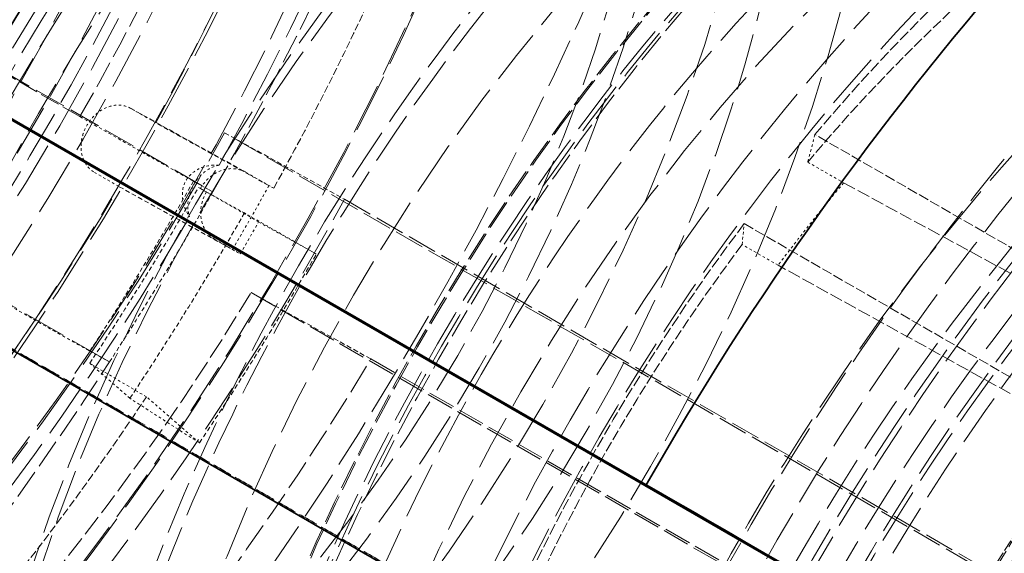
# Model space of a CAD drawing. Units: millimetres. Extents: x -754 to 5088, y 20626 to 24002.
# Drawn here: x 4894 to 4933, y 22846 to 22867 of the extents above; entities that cross this region are included whole.
import ezdxf

# ---------------------------------------------------------------- set-up
doc = ezdxf.new("R2010")
doc.units = ezdxf.units.MM
doc.linetypes.add('DASHED', pattern=[0.2068, 0.1655, -0.0413])
doc.layers.add('Hidden (ISO)', color=1, linetype='DASHED', lineweight=18)
doc.layers.add('Visible (ISO)', color=7, linetype='Continuous', lineweight=35)

msp = doc.modelspace()

# ---------------------------------------------------------------- linework, layer by layer
at = {"layer": 'Hidden (ISO)', "ltscale": 7.603730201721191}
msp.add_line((4859.258290627472, 22885.01382353395), (4901.621897412558, 22860.55518375273), dxfattribs=at)
at = {"layer": 'Hidden (ISO)', "ltscale": 10.18121337890625}
msp.add_line((4897.548513946032, 22853.85612499483), (4852.88464646107, 22879.64282091033), dxfattribs=at)
at = {"layer": 'Hidden (ISO)', "ltscale": 4.717781066894531}
msp.add_line((4896.388094215873, 22863.5226443428), (4869.779716723611, 22878.87795579057), dxfattribs=at)
at = {"layer": 'Hidden (ISO)', "ltscale": 1.139477610588074}
msp.add_line((4898.381533439803, 22863.85479022488), (4902.912951798216, 22861.33604350027), dxfattribs=at)
at = {"layer": 'Hidden (ISO)', "ltscale": 0.1756164580583572}
for p, q in [((4899.374203689164, 22863.28181970439), (4898.395225627173, 22863.84703295201)), ((4896.958921253513, 22861.32780008692), (4897.937899315503, 22860.7625868393))]:
    msp.add_line(p, q, dxfattribs=at)
at = {"layer": 'Hidden (ISO)', "ltscale": 1.108230471611023}
for p, q in [((4903.827573516655, 22860.8054590602), (4899.374203689164, 22863.28181970439)), ((4897.937899315503, 22860.7625868393), (4902.391269142995, 22858.28622619512))]:
    msp.add_line(p, q, dxfattribs=at)
at = {"layer": 'Hidden (ISO)', "ltscale": 7.10732889175415}
for p, q in [((4941.681782791296, 22840.0271241679), (4902.083803044849, 22862.88902843387)), ((4906.796129861841, 22860.26972542613), (4946.394109608287, 22837.40782116015))]:
    msp.add_line(p, q, dxfattribs=at)
at = {"layer": 'Hidden (ISO)', "ltscale": 1.184973120689392}
for p, q in [((4902.083803044849, 22862.88902843387), (4906.796129861841, 22860.26972542613)), ((4907.840448857867, 22853.9743654835), (4903.128122040875, 22856.59366849125))]:
    msp.add_line(p, q, dxfattribs=at)
at = {"layer": 'Hidden (ISO)', "ltscale": 0.5384812355041504}
for p, q in [((4925.319304329745, 22862.81710236646), (4925.034507446305, 22861.73295913478)), ((4922.453831028904, 22858.48499602088), (4922.531666955793, 22859.30866430562))]:
    msp.add_line(p, q, dxfattribs=at)
at = {"layer": 'Hidden (ISO)', "ltscale": 2.459354400634766}
for p, q in [((4939.021787657782, 22854.90596992845), (4925.319304329745, 22862.81710236646)), ((4922.531666955792, 22859.30866430562), (4936.234150283829, 22851.39753186761))]:
    msp.add_line(p, q, dxfattribs=at)
at = {"layer": 'Hidden (ISO)', "ltscale": 0.2537367343902588}
for p, q in [((4925.034507446305, 22861.73295913478), (4926.448721008678, 22860.91646255385)), ((4923.868044591277, 22857.66849943995), (4922.453831028904, 22858.48499602088))]:
    msp.add_line(p, q, dxfattribs=at)
at = {"layer": 'Hidden (ISO)', "ltscale": 0.1846349388360977}
msp.add_line((4902.927495518235, 22861.3278129109), (4904.016838147651, 22860.70025807638), dxfattribs=at)
at = {"layer": 'Hidden (ISO)', "ltscale": 0.1918244063854218}
msp.add_line((4901.621897412558, 22860.55518375273), (4900.85872883046, 22860.97938390695), dxfattribs=at)
at = {"layer": 'Hidden (ISO)', "ltscale": 0.01264031790196896}
msp.add_line((4901.052821227084, 22860.73461335549), (4901.127947269415, 22860.69133428733), dxfattribs=at)
at = {"layer": 'Hidden (ISO)', "ltscale": 0.4553606808185577}
for p, q in [((4902.863915841463, 22859.72793326835), (4901.052821227084, 22860.73461335549)), ((4898.352939745447, 22852.42710536817), (4896.771950188175, 22853.80620095589))]:
    msp.add_line(p, q, dxfattribs=at)
at = {"layer": 'Hidden (ISO)', "ltscale": 0.06066663190722466}
msp.add_line((4901.369579807905, 22860.55702508947), (4901.127947269415, 22860.69133428733), dxfattribs=at)
at = {"layer": 'Hidden (ISO)', "ltscale": 0.04749695956707001}
msp.add_line((4904.016838147651, 22860.70025807638), (4903.827573516655, 22860.8054590602), dxfattribs=at)
at = {"layer": 'Hidden (ISO)', "ltscale": 3.053350448608398}
for p, q in [((4926.448721008678, 22860.91646255385), (4942.865273252868, 22852.00743817856)), ((4940.190267692004, 22848.64075519089), (4923.868044591277, 22857.66849943995))]:
    msp.add_line(p, q, dxfattribs=at)
at = {"layer": 'Hidden (ISO)', "ltscale": 0.3679632842540741}
msp.add_line((4903.420189473346, 22859.37310504713), (4901.369579807905, 22860.55702508947), dxfattribs=at)
at = {"layer": 'Hidden (ISO)', "ltscale": 0.4200167953968048}
for p, q in [((4905.691242447726, 22858.11076138601), (4902.863915841463, 22859.72793326835)), ((4901.09056611733, 22850.66475737319), (4898.352939745447, 22852.42710536817))]:
    msp.add_line(p, q, dxfattribs=at)
at = {"layer": 'Hidden (ISO)', "ltscale": 0.1839316338300705}
for p, q in [((4902.702037286515, 22858.11348861459), (4903.420189473346, 22859.37310504713)), ((4901.676732453795, 22858.70544863576), (4902.702037286515, 22858.11348861459))]:
    msp.add_line(p, q, dxfattribs=at)
at = {"layer": 'Hidden (ISO)', "ltscale": 0.5710326433181763}
msp.add_line((4903.420189473346, 22859.37310504713), (4905.691242447726, 22858.11076138601), dxfattribs=at)
at = {"layer": 'Hidden (ISO)', "ltscale": 0.07805310189723969}
msp.add_line((4902.391269142995, 22858.28622619512), (4902.702037286515, 22858.11348861459), dxfattribs=at)
at = {"layer": 'Hidden (ISO)', "ltscale": 6.481621265411377}
for p, q in [((4903.128122040875, 22856.59366849125), (4939.240065356073, 22835.74442829726)), ((4907.840448857867, 22853.9743654835), (4943.952392173064, 22833.12512528951))]:
    msp.add_line(p, q, dxfattribs=at)
at = {"layer": 'Hidden (ISO)', "ltscale": 0.1927576214075089}
msp.add_line((4896.781634530308, 22854.28238778139), (4897.548513946032, 22853.85612499483), dxfattribs=at)
at = {"layer": 'Hidden (ISO)', "ltscale": 0.382109522819519}
msp.add_line((4899.008901896137, 22852.48059096257), (4896.771950188175, 22853.80620095589), dxfattribs=at)
at = {"layer": 'Hidden (ISO)', "ltscale": 0.5995979309082031}
msp.add_line((4901.09056611733, 22850.66475737319), (4899.008901896137, 22852.48059096257), dxfattribs=at)
at = {"layer": 'Hidden (ISO)', "ltscale": 13.67230892181396}
msp.add_ellipse((4496.835290782027, 22749.23166997395), major_axis=(540, 3.934352843515407e-13), ratio=0.5773502691896255, start_param=0, end_param=0.7853981633974447, dxfattribs=at)
at = {"layer": 'Hidden (ISO)', "ltscale": 12.96337413787842}
msp.add_ellipse((4496.835290782032, 22749.23166997395), major_axis=(511.9999999999999, 3.054223540743806e-11), ratio=0.5773502691896255, start_param=3.926990816987001, end_param=7.068583470576796, dxfattribs=at)
at = {"layer": 'Hidden (ISO)', "ltscale": 12.98414897918701}
msp.add_ellipse((4496.835290782032, 22749.23166997395), major_axis=(499.9999999999999, 2.995936831950985e-11), ratio=0.5773502691896255, start_param=3.926990816986997, end_param=7.068583470576792, dxfattribs=at)
at = {"layer": 'Hidden (ISO)', "ltscale": 13.43110847473145}
msp.add_ellipse((4865.237923780222, 22880.68761950331), major_axis=(33.25000000000139, 57.59068935166469), ratio=0.5773502691896213, start_param=0.03009089788522967, end_param=6.295248441193812, dxfattribs=at)
at = {"layer": 'Hidden (ISO)', "ltscale": 13.3803071975708}
msp.add_ellipse((4865.237923780222, 22880.68761950331), major_axis=(33.12500000000134, 57.37418300071854), ratio=0.5773502691896214, start_param=0.05767974126597161, end_param=6.32269295441295, dxfattribs=at)
at = {"layer": 'Hidden (ISO)', "ltscale": 12.66967296600342}
for centre, major_axis, ratio in [((4863.965131574087, 22881.42246642614), (31.27499999997626, 54.16988900667287), 0.5773502691896213), ((4923.220679837519, 22847.21125968527), (-31.27500000000128, -54.16988900671616), 0.5773502691896212), ((4924.493472043655, 22846.47641276244), (31.27499999997626, 54.16988900667287), 0.5773502691896213), ((4954.085890836347, 22829.3912218065), (-31.27499999997626, -54.16988900667287), 0.5773502691896213)]:
    msp.add_ellipse(centre, major_axis=major_axis, ratio=ratio, dxfattribs=at)
at = {"layer": 'Hidden (ISO)', "ltscale": 12.49750232696533}
for centre, major_axis in [((4863.965131574087, 22881.42246642614), (30.85000000000126, 53.4337674134994)), ((4923.71565458435, 22846.92548588195), (30.85000000000126, 53.4337674134994)), ((4924.493472043655, 22846.47641276244), (-30.85000000000127, -53.43376741349942)), ((4954.686931600319, 22829.04421075963), (30.85000000000126, 53.4337674134994))]:
    msp.add_ellipse(centre, major_axis=major_axis, ratio=0.5773502691896214, dxfattribs=at)
at = {"layer": 'Hidden (ISO)', "ltscale": 13.87265014648438}
msp.add_ellipse((4864.742949033392, 22880.97339330663), major_axis=(30.85000000000127, 53.43376741349942), ratio=0.5773502691896214, start_param=2.620024541780285, end_param=6.804753418989064, dxfattribs=at)
at = {"layer": 'Hidden (ISO)', "ltscale": 13.82784366607666}
msp.add_ellipse((4865.237923780222, 22880.68761950331), major_axis=(-31.27500000000128, -54.16988900671616), ratio=0.5773502691896212, start_param=5.796716900334365, end_param=9.91124636761453, dxfattribs=at)
at = {"layer": 'Hidden (ISO)', "ltscale": 13.74092864990234}
msp.add_ellipse((4867.854218870612, 22879.17710082859), major_axis=(33.12500000000134, 57.37418300071858), ratio=0.5773502691896213, start_param=4.73952295087398, end_param=6.669682713715933, dxfattribs=at)
at = {"layer": 'Hidden (ISO)', "ltscale": 12.9484395980835}
msp.add_ellipse((4864.742949033392, 22880.97339330663), major_axis=(28.96000000000119, 50.16019138719425), ratio=0.5773502691896213, start_param=1.938489916350007, end_param=7.486288044419597, dxfattribs=at)
at = {"layer": 'Hidden (ISO)', "ltscale": 14.43107223510742}
for centre, major_axis, ratio in [((4869.434237696611, 22878.26487653408), (28.96000000000119, 50.16019138719427), 0.5773502691896215), ((4919.02436592113, 22849.6340026545), (28.96000000000118, 50.16019138719425), 0.5773502691896216), ((4869.434237696611, 22878.26487653408), (-28.96000000000119, -50.16019138719427), 0.5773502691896215), ((4919.02436592113, 22849.6340026545), (-28.96000000000119, -50.16019138719425), 0.5773502691896216)]:
    msp.add_ellipse(centre, major_axis=major_axis, ratio=ratio, start_param=4.74682733348803, end_param=7.838345694884174, dxfattribs=at)
at = {"layer": 'Hidden (ISO)', "ltscale": 12.78360843658447}
for centre, major_axis in [((4857.800622776004, 22884.98154724014), (25.24500000000103, 43.72562263707594)), ((4930.657980841737, 22842.91733194844), (-25.24500000000103, -43.72562263707594))]:
    msp.add_ellipse(centre, major_axis=major_axis, ratio=0.5773502691896214, dxfattribs=at)
at = {"layer": 'Hidden (ISO)', "ltscale": 13.18473529815674}
for centre, major_axis, ratio in [((4864.742949033392, 22880.97339330663), (-22.78250000000092, -39.46044752343761), 0.5773502691896214), ((4923.71565458435, 22846.92548588195), (22.78250000000093, 39.46044752343762), 0.5773502691896212), ((4929.938194258792, 22843.33290092586), (22.78250000000093, 39.46044752343762), 0.5773502691896212)]:
    msp.add_ellipse(centre, major_axis=major_axis, ratio=ratio, dxfattribs=at)
at = {"layer": 'Hidden (ISO)', "ltscale": 13.0212459564209}
for centre, major_axis, ratio in [((4864.742949033392, 22880.97339330663), (22.50000000000091, 38.97114317029941), 0.5773502691896213), ((4892.107981465311, 22865.17418446568), (22.50000000000091, 38.97114317029941), 0.5773502691896213), ((4892.107981465311, 22865.17418446568), (22.50000000000093, 38.97114317029919), 0.5773502691896225), ((4896.35062215243, 22862.7246947229), (-22.50000000000091, -38.97114317029941), 0.5773502691896214), ((4923.71565458435, 22846.92548588195), (-22.50000000000091, -38.97114317029941), 0.5773502691896214)]:
    msp.add_ellipse(centre, major_axis=major_axis, ratio=ratio, dxfattribs=at)
at = {"layer": 'Hidden (ISO)', "ltscale": 12.31076145172119}
msp.add_ellipse((4871.594829746034, 22877.01745813273), major_axis=(-28.96000000000117, -50.16019138719423), ratio=0.5773502691896214, start_param=5.468840512499977, end_param=9.424777960769385, dxfattribs=at)
at = {"layer": 'Hidden (ISO)', "ltscale": 13.56090450286865}
msp.add_ellipse((4917.42240423186, 22850.55889566703), major_axis=(-33.47500000000137, -57.98040078336766), ratio=0.5773502691896213, dxfattribs=at)
at = {"layer": 'Hidden (ISO)', "ltscale": 13.58791160583496}
msp.add_ellipse((4918.9780391504, 22849.66074942805), major_axis=(-40.25000000000178, -69.71504500464665), ratio=0.5773502691896215, start_param=8.330847663059243e-15, end_param=3.141592653589801, dxfattribs=at)
at = {"layer": 'Hidden (ISO)', "ltscale": 11.78912734985352}
msp.add_ellipse((4869.480564467342, 22878.23812976052), major_axis=(-40.25000000000576, -69.71504500464428), ratio=0.5773502691896215, start_param=0.6622280386027288, end_param=2.479364614987663, dxfattribs=at)
at = {"layer": 'Hidden (ISO)', "ltscale": 12.30498313903809}
msp.add_ellipse((4871.036199385881, 22877.33998352155), major_axis=(-33.47500000000139, -57.98040078336766), ratio=0.5773502691896214, start_param=6.048738554562007, end_param=8.899377639945413, dxfattribs=at)
at = {"layer": 'Hidden (ISO)', "ltscale": 13.26762866973877}
for major_axis, ratio in [((33.12500000000134, 57.37418300071858), 0.5773502691896212), ((-33.12500000000134, -57.37418300071858), 0.5773502691896213)]:
    msp.add_ellipse((4920.604384747129, 22848.72177835999), major_axis=major_axis, ratio=ratio, start_param=4.73952295087398, end_param=7.845650077498219, dxfattribs=at)
at = {"layer": 'Hidden (ISO)', "ltscale": 13.46975612640381}
msp.add_ellipse((4923.220679837519, 22847.21125968527), major_axis=(33.25000000000137, 57.59068935166468), ratio=0.5773502691896215, dxfattribs=at)
at = {"layer": 'Hidden (ISO)', "ltscale": 13.41911792755127}
msp.add_ellipse((4923.220679837519, 22847.21125968527), major_axis=(33.12500000000136, 57.37418300071855), ratio=0.5773502691896214, dxfattribs=at)
at = {"layer": 'Hidden (ISO)', "ltscale": 13.03539276123047}
for centre, major_axis, ratio in [((4916.863773871708, 22850.88142105584), (-28.96000000000118, -50.16019138719425), 0.5773502691896214), ((4923.71565458435, 22846.92548588195), (28.96000000000119, 50.16019138719427), 0.5773502691896215)]:
    msp.add_ellipse(centre, major_axis=major_axis, ratio=ratio, dxfattribs=at)
at = {"layer": 'Hidden (ISO)', "ltscale": 7.028275012969971}
for major_axis, ratio, start_param, end_param in [((-40.25000000000585, -69.7150450046444), 0.5773502691896213, 1.580197533801485, 2.268112179765533), ((-40.25000000000159, -69.71504500464658), 0.5773502691896215, 0.7947993704039105, 1.482714016367961)]:
    msp.add_ellipse((4860.995283093103, 22883.13710924609), major_axis=major_axis, ratio=ratio, start_param=start_param, end_param=end_param, dxfattribs=at)
at = {"layer": 'Hidden (ISO)', "ltscale": 6.529651165008545}
msp.add_ellipse((4858.284872090114, 22884.70196576828), major_axis=(-37.75000000006359, -65.384917985823), ratio=0.5773502691896214, start_param=1.580197533801488, end_param=2.261633692006223, dxfattribs=at)
at = {"layer": 'Hidden (ISO)', "ltscale": 13.50351428985596}
for centre, major_axis, ratio in [((4892.107981465311, 22865.17418446568), (-20.00000000000082, -34.64101615137724), 0.5773502691896214), ((4896.35062215243, 22862.7246947229), (20.00000000000082, 34.64101615137724), 0.5773502691896215)]:
    msp.add_ellipse(centre, major_axis=major_axis, ratio=ratio, dxfattribs=at)
at = {"layer": 'Hidden (ISO)', "ltscale": 15.18861293792725}
for centre, major_axis, end_param in [((4916.800150264346, 22850.91815416268), (28.96000000000119, 50.16019138719424), 7.905954400480155), ((4871.658453353396, 22876.9807250259), (-28.96000000000119, -50.16019138719425), 7.905954400480139)]:
    msp.add_ellipse(centre, major_axis=major_axis, ratio=0.5773502691896214, start_param=5.465601696550429, end_param=end_param, dxfattribs=at)
at = {"layer": 'Hidden (ISO)', "ltscale": 12.92961502075195}
msp.add_ellipse((4892.107981465311, 22865.17418446568), major_axis=(-19.15000000000079, -33.16877296494354), ratio=0.5773502691896224, dxfattribs=at)
at = {"layer": 'Hidden (ISO)', "ltscale": 13.1271276473999}
msp.add_ellipse((4936.390152038599, 22839.60786136489), major_axis=(25.92337945273296, 44.90061031601833), ratio=0.5773502691896214, dxfattribs=at)
at = {"layer": 'Hidden (ISO)', "ltscale": 13.14490509033203}
msp.add_ellipse((4936.584998001944, 22839.4953669955), major_axis=(25.95848733660106, 44.96141895462414), ratio=0.5773502691896214, dxfattribs=at)
at = {"layer": 'Hidden (ISO)', "ltscale": 13.70269107818604}
msp.add_ellipse((4942.742968654048, 22835.94006098185), major_axis=(27.06000000000111, 46.86929485281343), ratio=0.5773502691896214, dxfattribs=at)
at = {"layer": 'Hidden (ISO)', "ltscale": 12.43167304992676}
msp.add_ellipse((4956.101145162694, 22828.2277141787), major_axis=(30.68750000000126, 53.15230915726947), ratio=0.5773502691896213, dxfattribs=at)
at = {"layer": 'Hidden (ISO)', "ltscale": 12.02375411987305}
msp.add_ellipse((4936.655708680063, 22839.45454216646), major_axis=(26.7125000000011, 46.26740719718322), ratio=0.5773502691896215, start_param=5.245388962997298, end_param=7.339784065390482, dxfattribs=at)
at = {"layer": 'Hidden (ISO)', "ltscale": 13.58791160583496}
msp.add_ellipse((4955.394038381507, 22828.63596246916), major_axis=(30.18750000000123, 52.28628375348504), ratio=0.5773502691896213, dxfattribs=at)
at = {"layer": 'Hidden (ISO)', "ltscale": 13.58369159698486}
msp.add_ellipse((4943.656065813811, 22835.41288409086), major_axis=(26.8250000000011, 46.46226291303473), ratio=0.5773502691896213, dxfattribs=at)
at = {"layer": 'Hidden (ISO)', "ltscale": 12.87394046783447}
msp.add_ellipse((4955.394038381507, 22828.63596246916), major_axis=(-28.60131142265117, -49.53892454712946), ratio=0.5773502691896214, dxfattribs=at)
at = {"layer": 'Hidden (ISO)', "ltscale": 13.52672386169434}
for centre, major_axis in [((4949.417311117879, 22832.08662756369), (-26.71250000000108, -46.26740719718324)), ((4951.471270708523, 22830.90077344113), (26.71250000000109, 46.26740719718322)), ((4953.6616267676, 22829.6361707808), (26.71250000000109, 46.26740719718322))]:
    msp.add_ellipse(centre, major_axis=major_axis, ratio=0.5773502691896214, dxfattribs=at)
at = {"layer": 'Hidden (ISO)', "ltscale": 13.25996875762939}
msp.add_ellipse((4936.655708680063, 22839.45454216646), major_axis=(22.91250000000095, 39.68561412842156), ratio=0.5773502691896214, dxfattribs=at)
at = {"layer": 'Hidden (ISO)', "ltscale": 12.57514762878418}
msp.add_ellipse((4955.394038381507, 22828.63596246916), major_axis=(27.93750000000115, 48.38916943645508), ratio=0.5773502691896214, dxfattribs=at)
at = {"layer": 'Hidden (ISO)', "ltscale": 13.36847972869873}
for centre in [(4961.404446021593, 22825.16585200022), (4963.384345008914, 22824.02275678692)]:
    msp.add_ellipse(centre, major_axis=(29.70000000000122, 51.44190898479521), ratio=0.5773502691896214, dxfattribs=at)
at = {"layer": 'Hidden (ISO)', "ltscale": 13.798903465271}
msp.add_ellipse((4953.482995440606, 22829.73930362553), major_axis=(27.25000000000112, 47.19838450625149), ratio=0.5773502691896213, dxfattribs=at)
at = {"layer": 'Hidden (ISO)', "ltscale": 12.91161060333252}
msp.add_ellipse((4961.404446021593, 22825.16585200022), major_axis=(28.68500000000117, 49.6838774151128), ratio=0.5773502691896215, dxfattribs=at)
at = {"layer": 'Hidden (ISO)', "ltscale": 7.170621395111084}
msp.add_ellipse((4936.900107162783, 22839.31343863667), major_axis=(-26.97613571434032, -46.72403764911491), ratio=0.5773502691896213, start_param=4.198191411800584, end_param=5.245388962997174, dxfattribs=at)
at = {"layer": 'Hidden (ISO)', "ltscale": 7.126521110534668}
msp.add_ellipse((4936.67992134055, 22839.44056298041), major_axis=(26.81023132547427, 46.43668281838742), ratio=0.5773502691896213, start_param=1.056598758211004, end_param=2.103796309407596, dxfattribs=at)
at = {"layer": 'Hidden (ISO)', "ltscale": 2.708245038986206}
for centre, major_axis, start_param, end_param in [((4941.691555053471, 22836.54709490717), (-24.74999999999831, -42.86825748733057), 3.982643249209655, 4.413739574412073), ((4941.691555053471, 22836.54709490717), (-24.75000000000093, -42.86825748732922), 4.506242024767882, 4.937338350059667), ((4955.394038381507, 22828.63596246916), (-24.75000000000097, -42.86825748732926), 4.506242024767882, 4.937338350059667)]:
    msp.add_ellipse(centre, major_axis=major_axis, ratio=0.5773502691896214, start_param=start_param, end_param=end_param, dxfattribs=at)
at = {"layer": 'Hidden (ISO)', "ltscale": 7.100542545318604}
msp.add_ellipse((4937.468881478428, 22838.98505663242), major_axis=(-26.71249999999833, -46.26740719718483), ratio=0.5773502691896212, start_param=4.198191411800588, end_param=5.245388962997185, dxfattribs=at)
at = {"layer": 'Hidden (ISO)', "ltscale": 12.57464122772217}
msp.add_ellipse((4965.017761673456, 22823.07970323595), major_axis=(27.25500000000111, 47.20704476028936), ratio=0.5773502691896213, start_param=0.2886538873198211, end_param=6.013333833861232, dxfattribs=at)
at = {"layer": 'Hidden (ISO)', "ltscale": 2.507171154022217}
for major_axis, start_param, end_param in [((-22.91249999999856, -39.68561412842289), 3.982643249209639, 4.413739574412075), ((-22.91250000000101, -39.68561412842166), 4.506242024767893, 4.93733835005967)]:
    msp.add_ellipse((4940.191242585996, 22837.41330071414), major_axis=major_axis, ratio=0.5773502691896214, start_param=start_param, end_param=end_param, dxfattribs=at)
at = {"layer": 'Hidden (ISO)', "ltscale": 1.745961904525757}
msp.add_ellipse((4869.480564467342, 22878.23812976052), major_axis=(-33.51246599060173, -58.04529378264337), ratio=0.5773502691896215, start_param=1.601832962372413, end_param=1.807090336531735, dxfattribs=at)
at = {"layer": 'Hidden (ISO)', "ltscale": 13.81473827362061}
msp.add_ellipse((4963.525766365152, 22823.94110712883), major_axis=(26.20000000000108, 45.37973115830421), ratio=0.5773502691896213, start_param=0.2886538873198221, end_param=6.013333833861206, dxfattribs=at)
at = {"layer": 'Hidden (ISO)', "ltscale": 5.120722770690918}
msp.add_ellipse((4961.404446021593, 22825.16585200022), major_axis=(-30.68749999999806, -53.15230915727125), ratio=0.5773502691896214, start_param=4.064399162651357, end_param=4.721790187391133, dxfattribs=at)
at = {"layer": 'Hidden (ISO)', "ltscale": 12.06378841400146}
msp.add_ellipse((4965.421834720486, 22822.84641155347), major_axis=(24.68500000000102, 42.75567418483736), ratio=0.5773502691896215, start_param=0.2886538873198363, end_param=4.078594392362639, dxfattribs=at)
at = {"layer": 'Hidden (ISO)', "ltscale": 11.7655200958252}
msp.add_ellipse((4963.525766365152, 22823.94110712883), major_axis=(23.56000000000098, 40.80711702632239), ratio=0.5773502691896215, start_param=0.2886538873198284, end_param=4.1613876240392, dxfattribs=at)
at = {"layer": 'Hidden (ISO)', "ltscale": 13.01590919494629}
msp.add_ellipse((4969.23918915714, 22820.64246094188), major_axis=(24.68500000000102, 42.75567418483737), ratio=0.5773502691896214, start_param=0.2886538873198363, end_param=6.013333833861245, dxfattribs=at)
at = {"layer": 'Hidden (ISO)', "ltscale": 0.7069909572601318}
msp.add_ellipse((4898.276582110537, 22862.47839472683), major_axis=(-3.699906508677985, 2.109448465130666), ratio=0.007675940306202343, start_param=1.039510955513927, end_param=2.347617621217969, dxfattribs=at)
at = {"layer": 'Hidden (ISO)', "ltscale": 1.03511905670166}
msp.add_ellipse((4867.359244123782, 22879.46287463192), major_axis=(33.38123299530076, 57.81799156715267), ratio=0.5773502691896214, start_param=4.59961713975159, end_param=4.721790187391204, dxfattribs=at)
at = {"layer": 'Hidden (ISO)', "ltscale": 0.9959433674812317}
msp.add_ellipse((4860.995283093104, 22883.13710924609), major_axis=(39.49390609594216, 68.4054519475226), ratio=0.5773502691896214, start_param=4.622434282948915, end_param=4.721790187391203, dxfattribs=at)
at = {"layer": 'Hidden (ISO)', "ltscale": 0.3679923117160797}
msp.add_ellipse((4869.480564467337, 22878.23812976053), major_axis=(33.32500000000576, 57.72059316223993), ratio=0.5773502691896214, start_param=4.700033032027527, end_param=4.743547342754875, dxfattribs=at)
at = {"layer": 'Hidden (ISO)', "ltscale": 0.5378974080085754}
msp.add_ellipse((4941.60545614837, 22836.59680413321), major_axis=(-22.91250000000208, -39.68561412842352), ratio=0.5773502691896214, start_param=4.413739574412183, end_param=4.50624202476787, dxfattribs=at)
at = {"layer": 'Hidden (ISO)', "ltscale": 0.9958821535110474}
msp.add_ellipse((4860.995283093104, 22883.13710924609), major_axis=(-40.25000000000101, -69.71504500464563), ratio=0.5773502691896213, start_param=1.482714016367965, end_param=1.580197533801414, dxfattribs=at)
at = {"layer": 'Hidden (ISO)', "ltscale": 0.2889762222766876}
msp.add_ellipse((4902.394884640627, 22859.9650650683), major_axis=(-0.7044583801283494, -1.267374605500268), ratio=0.816460499110087, start_param=4.699094645044557, end_param=6.269890971839292, dxfattribs=at)
at = {"layer": 'Hidden (ISO)', "ltscale": 11.68427181243896}
msp.add_ellipse((4871.658453353396, 22876.9807250259), major_axis=(-33.62500000000139, -58.240208404503), ratio=0.5773502691896214, start_param=0, end_param=1.616860021582947, dxfattribs=at)
at = {"layer": 'Hidden (ISO)', "ltscale": 12.7465353012085}
msp.add_ellipse((4867.854218870612, 22879.17710082859), major_axis=(-33.12500000000134, -57.37418300071855), ratio=0.5773502691896214, start_param=6.055170684480734, end_param=7.845650077498219, dxfattribs=at)
at = {"layer": 'Hidden (ISO)', "ltscale": 1.090764045715332}
msp.add_ellipse((4867.359244123782, 22879.46287463192), major_axis=(-35.17553851275086, -60.92581988767724), ratio=0.5773502691896214, start_param=1.458024486161804, end_param=1.58019753380141, dxfattribs=at)
at = {"layer": 'Hidden (ISO)', "ltscale": 1.11245584487915}
msp.add_ellipse((4869.480564467342, 22878.23812976052), major_axis=(-35.87500000000011, -62.13732272153057), ratio=0.5773502691896215, start_param=1.458024486161808, end_param=1.580197533801413, dxfattribs=at)
at = {"layer": 'Hidden (ISO)', "ltscale": 5.154793262481689}
msp.add_ellipse((4875.144489784646, 22874.96806095391), major_axis=(28.95999999999821, 50.16019138719602), ratio=0.5773502691896212, start_param=3.977978678231764, end_param=4.679218627891962, dxfattribs=at)
at = {"layer": 'Hidden (ISO)', "ltscale": 7.235069274902344}
msp.add_ellipse((4875.144489784646, 22874.96806095391), major_axis=(33.62499999999789, 58.240208404505), ratio=0.5773502691896214, start_param=3.837447709798765, end_param=4.685127699609541, dxfattribs=at)
at = {"layer": 'Hidden (ISO)', "ltscale": 1.930007934570312}
msp.add_ellipse((4869.480564467342, 22878.23812976052), major_axis=(-33.51246599060099, -58.0452937826421), ratio=0.5773502691896213, start_param=1.231131683431489, end_param=1.458024486161806, dxfattribs=at)
at = {"layer": 'Hidden (ISO)', "ltscale": 2.817673206329346}
msp.add_ellipse((4956.80825194388, 22827.81946588823), major_axis=(-25.75000000000107, -44.60030829489823), ratio=0.5773502691896215, start_param=4.506242024767888, end_param=4.937338350059677, dxfattribs=at)
at = {"layer": 'Hidden (ISO)', "ltscale": 3.019956111907959}
msp.add_ellipse((4965.017761673456, 22823.07970323595), major_axis=(-28.74187500000126, -49.78238780479341), ratio=0.5773502691896212, start_param=4.514816356735486, end_param=4.928764018046366, dxfattribs=at)
at = {"layer": 'Hidden (ISO)', "ltscale": 14.06042003631592}
msp.add_open_spline([(4837.619763416846, 22818.98531130274), (4841.109329784615, 22817.06873086064), (4845.120098638151, 22816.07509452279), (4853.998335000476, 22816.0163454545), (4858.896316954253, 22817.04314517172), (4868.941555329891, 22821.10126900714), (4874.088823497811, 22824.1412686446), (4884.098734148864, 22831.92390655335), (4888.959578041792, 22836.66578288696), (4897.902931616032, 22847.36867469249), (4901.984155268304, 22853.32736886369), (4908.956540222687, 22865.86016654214), (4911.846656875082, 22872.43198562433), (4916.143987130136, 22885.52759772931), (4917.550217304304, 22892.04908800928), (4918.733211919925, 22904.38597338895), (4918.509280171905, 22910.19910037106), (4917.316775414485, 22916.16455950293), (4917.137488221022, 22916.94958225765), (4916.939126948568, 22917.71817111956)], degree=3, knots=[4.715312925083781, 4.715312925083781, 4.715312925083781, 4.715312925083781, 5.020164313754392, 5.020164313754392, 5.339360166455825, 5.339360166455825, 5.660009702069368, 5.660009702069368, 5.98073510727386, 5.98073510727386, 6.301332646278008, 6.301332646278008, 6.621884260765507, 6.621884260765507, 6.942500157022034, 6.942500157022034, 7.263244363735271, 7.263244363735271, 7.312954714306446, 7.312954714306446, 7.312954714306446, 7.312954714306446], dxfattribs=at)
at = {"layer": 'Hidden (ISO)', "ltscale": 13.60611152648926}
msp.add_open_spline([(4884.009536258265, 22792.1962127801), (4880.422798217695, 22794.26701695529), (4877.412183372766, 22797.33117364884), (4872.833508006019, 22805.14185324952), (4871.273751668836, 22809.89702990737), (4869.765570814198, 22820.62552344546), (4869.824653643773, 22826.6031882577), (4871.559660455684, 22839.1633441255), (4873.235823875729, 22845.74389658741), (4878.033123286151, 22858.84051388049), (4881.15289198566, 22865.35430432749), (4888.520420678497, 22877.65896566217), (4892.766724626556, 22883.44778964414), (4901.959192260046, 22893.71719286596), (4906.903853425945, 22898.19576906034), (4916.996412260512, 22905.38871513984), (4922.142693776447, 22908.1013480484), (4932.118080338339, 22911.47695484076), (4936.946577946963, 22912.14064709936), (4944.97505780962, 22911.41109324883), (4948.310431422658, 22910.37929605797), (4951.259536258167, 22908.67662958893)], degree=3, knots=[1.580197534037224, 1.580197534037224, 1.580197534037224, 1.580197534037224, 1.897374074177633, 1.897374074177633, 2.216569926879066, 2.216569926879066, 2.537219462492608, 2.537219462492608, 2.857944867697101, 2.857944867697101, 3.178542406701249, 3.178542406701249, 3.499094021188747, 3.499094021188747, 3.819709917445275, 3.819709917445275, 4.140454124158511, 4.140454124158511, 4.46099978171824, 4.46099978171824, 4.721790187155396, 4.721790187155396, 4.721790187155396, 4.721790187155396], dxfattribs=at)
at = {"layer": 'Hidden (ISO)', "ltscale": 13.59089851379395}
msp.add_open_spline([(4952.178775085581, 22908.14590680447), (4955.765727242318, 22906.07497901024), (4958.779763285625, 22903.0191028419), (4963.383939266624, 22895.23661307889), (4964.958569700148, 22890.49220768394), (4966.505077926964, 22879.77770073466), (4966.461990734122, 22873.79697858047), (4964.754494219597, 22861.23016774505), (4963.089178871757, 22854.64572285871), (4958.310088330581, 22841.54272212839), (4955.198208233818, 22835.02643966984), (4947.842886755958, 22822.71541163044), (4943.601079730616, 22816.92261904394), (4934.41090914597, 22806.64149706802), (4929.463951845231, 22802.15538480465), (4919.355055544498, 22794.94505014681), (4914.194588982035, 22792.22304026485), (4904.178497136407, 22788.83680113984), (4899.32234948508, 22788.17046879933), (4891.248094830235, 22788.91408158134), (4887.894888875108, 22789.95300340167), (4884.928775085678, 22791.66548999564)], degree=3, knots=[4.721790187508438, 4.721790187508438, 4.721790187508438, 4.721790187508438, 5.036205277982925, 5.036205277982925, 5.354538810783901, 5.354538810783901, 5.675820138466241, 5.675820138466241, 5.997275850671365, 5.997275850671365, 6.318475895731344, 6.318475895731344, 6.639582545273822, 6.639582545273822, 6.960817105592598, 6.960817105592598, 7.282307281397005, 7.282307281397005, 7.60338747585977, 7.60338747585977, 7.863382840863767, 7.863382840863767, 7.863382840863767, 7.863382840863767], dxfattribs=at)
at = {"layer": 'Hidden (ISO)', "ltscale": 12.72051429748535}
msp.add_open_spline([(4955.890301038144, 22886.65027527342), (4953.196444930278, 22888.20557382202), (4950.087029444748, 22889.03100425102), (4943.318661073624, 22889.16699016754), (4939.647771652116, 22888.44306222524), (4932.089577341138, 22885.50091179681), (4928.198092103107, 22883.25088088838), (4920.632538681944, 22877.46169426071), (4916.960082024948, 22873.92080078273), (4910.207317544226, 22865.91766668387), (4907.127299739517, 22861.45834069115), (4901.862399690795, 22852.06796202891), (4899.677847134247, 22847.1389146251), (4896.422298407638, 22837.29705387657), (4895.352629209948, 22832.38602366838), (4894.446675544696, 22823.06474616416), (4894.612136272042, 22818.65645224199), (4896.190957430636, 22810.79874223696), (4897.601766763218, 22807.34498801429), (4901.180669118226, 22802.31441100259), (4903.142455237074, 22800.5025978809), (4905.400301038241, 22799.19902999944)], degree=3, knots=[1.561395119859122, 1.561395119859122, 1.561395119859122, 1.561395119859122, 1.869323042245925, 1.869323042245925, 2.185325834352014, 2.185325834352014, 2.508065927475212, 2.508065927475212, 2.831323235945266, 2.831323235945266, 3.15401442973243, 3.15401442973243, 3.476489863708426, 3.476489863708426, 3.79924563058467, 3.79924563058467, 4.122563103186645, 4.122563103186645, 4.444899093406788, 4.444899093406788, 4.702987773307434, 4.702987773307434, 4.702987773307434, 4.702987773307434], dxfattribs=at)
at = {"layer": 'Hidden (ISO)', "ltscale": 13.61220645904541}
msp.add_open_spline([(4955.242806671997, 22829.24049547794), (4957.675698644436, 22833.5077117634), (4959.720441178446, 22837.98899107675), (4962.823377445833, 22846.89195814195), (4963.883953160657, 22851.31248291482), (4964.944995088089, 22859.58884080395), (4964.952974729585, 22863.4467104995), (4964.017402109655, 22870.20737961854), (4963.076218543794, 22873.10143184941), (4960.423016831173, 22877.87613589144), (4958.685536052818, 22879.66193238531), (4954.182559690791, 22882.29792764249), (4951.200289735712, 22882.93409860376), (4944.732167692812, 22882.29336750122), (4941.4761760517, 22881.32881768078), (4934.852456555273, 22878.05528946421), (4931.50562935468, 22875.8226825187), (4924.955523246919, 22870.24955594341), (4921.754031497799, 22866.90538180824), (4915.846965979301, 22859.41821029345), (4913.146233750719, 22855.2704284888), (4908.553706308467, 22846.61471238675), (4906.66439764898, 22842.10733138787), (4903.896658010743, 22833.24011665753), (4903.014751392957, 22828.88107154055), (4902.305652651592, 22820.80661577983), (4902.470750502843, 22817.08894175503), (4903.718361752309, 22810.64925320378), (4904.80114539607, 22807.94317126995), (4907.736521939149, 22803.50893381981), (4909.627740417926, 22801.90047237501), (4914.463133525664, 22799.73856209925), (4917.613167325368, 22799.37289909614), (4924.255244033729, 22800.54627580232), (4927.527995325999, 22801.73884705801), (4934.156755988953, 22805.41642486758), (4937.502108789598, 22807.85370640856), (4943.990890271674, 22813.79348229856), (4947.131863730625, 22817.30179337712), (4951.877093310654, 22823.72166158548), (4953.643241776766, 22826.43490877376), (4955.242806671997, 22829.24049547794)], degree=3, knots=[0, 0, 0, 0, 0.3092920401432944, 0.3092920401432944, 0.6174710516051221, 0.6174710516051221, 0.9229014601003387, 0.9229014601003387, 1.228212574337811, 1.228212574337811, 1.55792610377614, 1.55792610377614, 1.954095819830914, 1.954095819830914, 2.274918312583019, 2.274918312583019, 2.579361098580915, 2.579361098580915, 2.885506783446596, 2.885506783446596, 3.194127870920907, 3.194127870920907, 3.503378250769347, 3.503378250769347, 3.811171172045778, 3.811171172045778, 4.116142230723288, 4.116142230723288, 4.422752670403105, 4.422752670403105, 4.762687256393221, 4.762687256393221, 5.154377659360207, 5.154377659360207, 5.468851659147699, 5.468851659147699, 5.77318032588213, 5.77318032588213, 6.079833618986301, 6.079833618986301, 6.283185307179586, 6.283185307179586, 6.283185307179586, 6.283185307179586], dxfattribs=at)
at = {"layer": 'Hidden (ISO)', "ltscale": 12.44678497314453}
msp.add_open_spline([(4923.836931602552, 22775.61044334495), (4927.128462553567, 22773.71007706488), (4930.931656478837, 22772.70655098656), (4939.210674237752, 22772.56571353957), (4943.698888351565, 22773.46376523945), (4952.931016485423, 22777.08936169375), (4957.678920384242, 22779.84838417964), (4966.909833678195, 22786.93864284706), (4971.390967881096, 22791.27120175847), (4979.63189478774, 22801.06048022827), (4983.391142280399, 22806.51397113677), (4989.816279834839, 22817.9946624927), (4992.481632306302, 22824.01949953891), (4996.451617823998, 22836.04366619846), (4997.75479345487, 22842.04083023716), (4998.856797094158, 22853.41475712308), (4998.653834353461, 22858.78919162736), (4996.732830453027, 22868.36158689603), (4995.01730623807, 22872.56352461307), (4990.669857407332, 22878.68678927332), (4988.283608280078, 22880.89218365213), (4985.536931602453, 22882.47797817178)], degree=3, knots=[4.702987773448918, 4.702987773448918, 4.702987773448918, 4.702987773448918, 5.013022085925075, 5.013022085925075, 5.329829432096809, 5.329829432096809, 5.652100984931614, 5.652100984931614, 5.974759627249636, 5.974759627249636, 6.296954472848205, 6.296954472848205, 6.618975046480064, 6.618975046480064, 6.941226010052318, 6.941226010052318, 7.263938215990946, 7.263938215990946, 7.58586676807564, 7.58586676807564, 7.844580426897223, 7.844580426897223, 7.844580426897223, 7.844580426897223], dxfattribs=at)
at = {"layer": 'Hidden (ISO)', "ltscale": 12.61893939971924}
msp.add_open_spline([(4929.422339242654, 22771.40421128278), (4932.759191785158, 22769.47767856967), (4936.614997953907, 22768.4606492715), (4945.008568091227, 22768.31945850718), (4949.558747266205, 22769.23071466002), (4958.91779127083, 22772.90812923238), (4963.730629786795, 22775.70574272626), (4973.087818150775, 22782.89464918032), (4977.63027239881, 22787.28723631068), (4985.984042450436, 22797.21194994538), (4989.794793629681, 22802.74082405856), (4996.3079074544, 22814.38001419471), (4999.009716834339, 22820.48793958074), (5003.033874788091, 22832.67757953076), (5004.354756147634, 22838.75709956302), (5005.471625257749, 22850.28666884994), (5005.26581898042, 22855.73436159434), (5003.318867939719, 22865.4367719315), (5001.580238958865, 22869.69543998191), (4997.174513978485, 22875.90155880054), (4994.756080456965, 22878.1367955561), (4991.972339242557, 22879.74398929605)], degree=3, knots=[4.702987773448513, 4.702987773448513, 4.702987773448513, 4.702987773448513, 5.013152223543797, 5.013152223543797, 5.330007755238909, 5.330007755238909, 5.652250174477766, 5.652250174477766, 5.974872270440696, 5.974872270440696, 6.297036844613826, 6.297036844613826, 6.619029652919337, 6.619029652919337, 6.941249779764495, 6.941249779764495, 7.263924975903933, 7.263924975903933, 7.585828338785327, 7.585828338785327, 7.844580426897629, 7.844580426897629, 7.844580426897629, 7.844580426897629], dxfattribs=at)
at = {"layer": 'Hidden (ISO)', "ltscale": 13.13888645172119}
msp.add_open_spline([(4988.215106193374, 22869.15378785942), (4985.466110417135, 22870.74092131084), (4982.240470412278, 22871.52224574565), (4975.227689111418, 22871.33835876795), (4971.480483556918, 22870.44576935892), (4963.84466208247, 22867.11533858139), (4959.966486984098, 22864.71960070369), (4952.412851085248, 22858.64720831974), (4948.738668167945, 22854.97246885985), (4941.970701744781, 22846.70252093484), (4938.879462393533, 22842.10646508541), (4933.606052360047, 22832.46559566074), (4931.425552018165, 22827.42200607434), (4928.199975389022, 22817.41630765986), (4927.154197780585, 22812.45576752547), (4926.288383340087, 22803.14014617193), (4926.465911647767, 22798.78582757285), (4927.984268825458, 22791.11278746551), (4929.326562150088, 22787.80258523475), (4932.684264382933, 22782.94512685622), (4934.557247115868, 22781.1990117889), (4936.715106193371, 22779.95317126963)], degree=3, knots=[1.561395119788381, 1.561395119788381, 1.561395119788381, 1.561395119788381, 1.901477071488005, 1.901477071488005, 2.225121871210949, 2.225121871210949, 2.540532947075656, 2.540532947075656, 2.855924121003496, 2.855924121003496, 3.172141513014089, 3.172141513014089, 3.488621359101159, 3.488621359101159, 3.804666259030313, 3.804666259030313, 4.11985181880316, 4.11985181880316, 4.436036134924251, 4.436036134924251, 4.702987773378174, 4.702987773378174, 4.702987773378174, 4.702987773378174], dxfattribs=at)
at = {"layer": 'Hidden (ISO)', "ltscale": 0.5779924392700195}
msp.add_open_spline([(4898.395225627173, 22863.84703295201), (4898.266480295021, 22863.92136410418), (4898.11161251376, 22863.96877084007), (4897.7874367367, 22863.98510574341), (4897.618103698148, 22863.95404832058), (4897.310825831709, 22863.83421659226), (4897.152391963722, 22863.7374559054), (4896.872544834801, 22863.4865669044), (4896.75110680534, 22863.33245161606), (4896.570753143377, 22863.01611694433), (4896.499821229924, 22862.83282138067), (4896.425794879196, 22862.46302738693), (4896.422724573906, 22862.27651481456), (4896.474963829335, 22861.94901681074), (4896.533760085203, 22861.7861961804), (4896.711353401962, 22861.51276023482), (4896.83017592136, 22861.4021312391), (4896.958921253513, 22861.32780008692)], degree=3, knots=[-0.8739522893584835, -0.8739522893584835, -0.8739522893584835, -0.8739522893584835, -0.8193302709116337, -0.8193302709116337, -0.764708252464784, -0.764708252464784, -0.7100862347418233, -0.7100862347418233, -0.6554642170188626, -0.6554642170188626, -0.6008421992959019, -0.6008421992959019, -0.5462201815729412, -0.5462201815729412, -0.4915981631260914, -0.4915981631260914, -0.4369761446792417, -0.4369761446792417, -0.4369761446792417, -0.4369761446792417], dxfattribs=at)
at = {"layer": 'Hidden (ISO)', "ltscale": 0.385765016078949}
msp.add_open_spline([(4901.865727923486, 22861.61601140641), (4901.723700669174, 22861.62089864307), (4901.583581698638, 22861.61185433453), (4901.277358995007, 22861.55542174446), (4901.095670054687, 22861.49256406185), (4900.781650804997, 22861.29491491794), (4900.649698623242, 22861.15951361875), (4900.474489988566, 22860.85220316366), (4900.425241351126, 22860.66978390388), (4900.415321556877, 22860.29925411528), (4900.453932447603, 22860.11115738223), (4900.561645767984, 22859.81941073432), (4900.625381440961, 22859.69448113241), (4900.702089578682, 22859.57502621201)], degree=3, knots=[-0.4077578162706822, -0.4077578162706822, -0.4077578162706822, -0.4077578162706822, -0.3667415332306235, -0.3667415332306235, -0.3136777415428117, -0.3136777415428117, -0.2606139498549999, -0.2606139498549999, -0.2075501581671879, -0.2075501581671879, -0.1544863664793761, -0.1544863664793761, -0.1134700834393026, -0.1134700834393026, -0.1134700834393026, -0.1134700834393026], dxfattribs=at)
at = {"layer": 'Hidden (ISO)', "ltscale": 0.3474765717983246}
msp.add_open_spline([(4901.865727923486, 22861.61601140641), (4901.798563762606, 22861.60152923801), (4901.732451802234, 22861.58175757295), (4901.515227325606, 22861.49723799869), (4901.356638632864, 22861.40056199468), (4901.076574421649, 22861.14979304498), (4900.955077248156, 22860.99571156918), (4900.774725490152, 22860.67938023693), (4900.703853542709, 22860.49605230246), (4900.630043751834, 22860.12613734106), (4900.627127076841, 22859.93953799081), (4900.66422627349, 22859.70812346818), (4900.680623384151, 22859.64069684465), (4900.702089578682, 22859.57502621201)], degree=3, knots=[0.0867103234396541, 0.0867103234396541, 0.0867103234396541, 0.0867103234396541, 0.1092428830239344, 0.1092428830239344, 0.1638643241130597, 0.1638643241130597, 0.218485765202185, 0.218485765202185, 0.2731072062913103, 0.2731072062913103, 0.3277286473804356, 0.3277286473804356, 0.350261206964735, 0.350261206964735, 0.350261206964735, 0.350261206964735], dxfattribs=at)
at = {"layer": 'Hidden (ISO)', "ltscale": 0.289379745721817}
msp.add_open_spline([(4901.127947269415, 22860.69133428733), (4901.217984524312, 22860.84925681112), (4901.340861356339, 22861.00222481229), (4901.626828455856, 22861.24908739638), (4901.789938529789, 22861.34297062336), (4902.108477148101, 22861.45670603704), (4902.285191287335, 22861.48391246779), (4902.625304066333, 22861.45924002707), (4902.788722657643, 22861.40735733157), (4902.926117722295, 22861.32860563625), (4902.926806691162, 22861.32820967349), (4902.927495518235, 22861.3278129109)], degree=3, knots=[-0.6570747654807478, -0.6570747654807478, -0.6570747654807478, -0.6570747654807478, -0.6025372919503729, -0.6025372919503729, -0.5479998184199979, -0.5479998184199979, -0.4932683488679157, -0.4932683488679157, -0.4385368793158335, -0.4385368793158335, -0.4382609584633161, -0.4382609584633161, -0.4382609584633161, -0.4382609584633161], dxfattribs=at)
at = {"layer": 'Hidden (ISO)', "ltscale": 4.717788696289062}
msp.add_rational_spline([(4915.005907872301, 22842.09930355573), (4901.758855473797, 22849.74396758888), (4888.395737502916, 22857.45561155757)], [1.000035561772608, 1.000030448347637, 1.000006511618542], degree=2, dxfattribs=at)
at = {"layer": 'Hidden (ISO)', "ltscale": 0.7086605429649353}
msp.add_open_spline([(4892.301869723417, 22856.83072314966), (4892.418588572214, 22856.76348251253), (4892.541968304296, 22856.69248731977), (4892.895396345491, 22856.48938359324), (4893.132941000779, 22856.35317084921), (4893.577816543138, 22856.09851063741), (4893.826142107163, 22855.9565978846), (4894.324358951006, 22855.67242101915), (4894.574250018372, 22855.53015695359), (4895.025708749728, 22855.27355901301), (4895.268846714767, 22855.13559908224), (4895.736200578708, 22854.87097282383), (4895.960418795415, 22854.74430511284), (4896.349556122252, 22854.52493879422), (4896.550288353446, 22854.4120526984), (4896.74919310577, 22854.30056318271), (4896.765482406196, 22854.29143577188), (4896.781634530308, 22854.28238778139)], degree=3, knots=[-1.22988536968218, -1.22988536968218, -1.22988536968218, -1.22988536968218, -1.18584828810209, -1.18584828810209, -1.107137459427637, -1.107137459427637, -1.028208956528044, -1.028208956528044, -0.9492804536284516, -0.9492804536284516, -0.8701036894433762, -0.8701036894433762, -0.7909269252583009, -0.7909269252583009, -0.7115680714909217, -0.7115680714909217, -0.7044190492114311, -0.7044190492114311, -0.7044190492114311, -0.7044190492114311], dxfattribs=at)
at = {"layer": 'Visible (ISO)'}
for p, q in [((4929.200312990269, 22842.88505565463), (4886.836706205182, 22867.34369543585)), ((4892.070509401868, 22864.37623484578), (4918.678886894129, 22849.02092339801)), ((4883.149093280237, 22860.43020971243), (4927.812960765199, 22834.64351379693))]:
    msp.add_line(p, q, dxfattribs=at)
for centre, major_axis, ratio, start_param, end_param in [((4869.480564467342, 22878.23812976052), (-40.25000000000166, -69.71504500464673), 0.5773502691896214, 2.479364614987341, 6.945413345782017), ((4871.036199385881, 22877.33998352155), (33.47500000000138, 57.98040078336766), 0.5773502691896216, 5.757784986355611, 9.190331208151777), ((4918.9780391504, 22849.66074942805), (40.25000000000164, 69.71504500464673), 0.5773502691896216, 0, 3.141592653589791), ((4927.463320524638, 22844.76176994249), (-40.24999999999753, -69.71504500464917), 0.5773502691896214, 4.033875541427083, 4.721790187391125), ((4930.173731527627, 22843.1969134203), (-37.75000000005575, -65.38491798582747), 0.5773502691896215, 4.040354029186423, 4.721790187391138), ((4956.454698553286, 22828.02359003347), (-37.42562467364763, -64.82308343976686), 0.5773502691896214, 4.041258391678095, 4.721790187391145), ((4971.397579258263, 22819.61228741644), (82.52902519944001, -47.05273636708531), 0.007675940306202406, 4.023849056589336, 4.500468431501334)]:
    msp.add_ellipse(centre, major_axis=major_axis, ratio=ratio, start_param=start_param, end_param=end_param, dxfattribs=at)
msp.add_open_spline([(4903.529828532063, 22936.23338919294), (4899.942876374485, 22938.30431698572), (4895.789391960227, 22939.38661068297), (4886.747470130268, 22939.48269916451), (4881.851379315635, 22938.47416642404), (4871.799089995118, 22934.45622836098), (4866.641176273039, 22931.42855268031), (4856.611747102272, 22923.66641190415), (4851.742108234804, 22918.93198406443), (4842.784122007129, 22908.24166988363), (4838.696795908166, 22902.28856143703), (4831.71279361828, 22889.7631521645), (4828.816991592184, 22883.19324322935), (4824.508364073956, 22870.09376104998), (4823.096755540009, 22863.56651422441), (4821.906870706904, 22851.20678589484), (4822.129774281003, 22845.37668581538), (4824.205251098269, 22835.00937626792), (4826.056264189685, 22830.47066286709), (4830.737379076914, 22823.84995961038), (4833.313714743425, 22821.46545897928), (4836.279828532161, 22819.75297238411)], degree=3, knots=[1.561395119905613, 1.561395119905613, 1.561395119905613, 1.561395119905613, 1.8758102103801, 1.8758102103801, 2.194143743181076, 2.194143743181076, 2.515425070863416, 2.515425070863416, 2.83688078306854, 2.83688078306854, 3.15808082812852, 3.15808082812852, 3.479187477670997, 3.479187477670997, 3.800422037989774, 3.800422037989774, 4.121912213794181, 4.121912213794181, 4.442992408256946, 4.442992408256946, 4.702987773260941, 4.702987773260941, 4.702987773260941, 4.702987773260941], dxfattribs=at)

doc.saveas('drawing.dxf')
